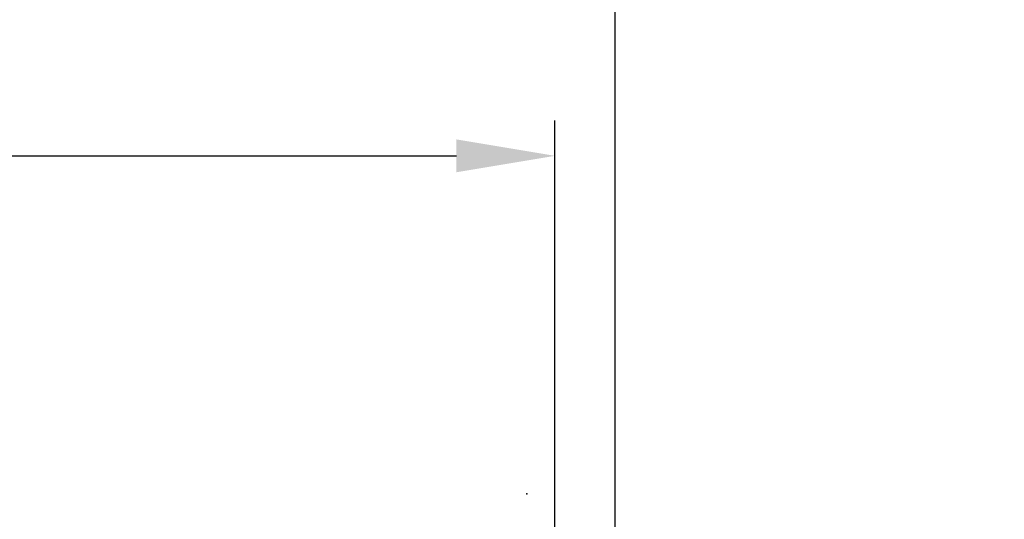
# Model space of a CAD drawing. Extents: x 36 to 4143, y 56 to 2914.
# Drawn here: x 3320 to 3670, y 2102 to 2280 of the extents above; entities that cross this region are included whole.
import ezdxf

# ---------------------------------------------------------------- set-up
doc = ezdxf.new("R2010")
doc.units = 0
doc.header["$LTSCALE"] = 10
doc.layers.get('Defpoints').update_dxf_attribs({"linetype": 'CONTINUOUS'})
doc.layers.add('AM_5', color=3, linetype='CONTINUOUS', lineweight=25)
doc.layers.add('SKIZZE', color=1, linetype='CONTINUOUS')
doc.styles.add('BEMSTIL', font='simplex.shx', dxfattribs={"width": 0.8})
doc.dimstyles.new('BEMASS', dxfattribs={"dimscale": 10, "dimtxt": 3.5, "dimasz": 3.5, "dimexe": 1.25, "dimexo": 0.625, "dimtad": 1, "dimtxsty": 'BEMSTIL', "dimcen": 3, "dimclrd": 3, "dimclre": 3, "dimclrt": 3, "dimadec": 0, "dimazin": 0, "dimtfac": 0.875, "dimtmove": 0, "dimatfit": 3, "dimfxl": 0, "dimtolj": 1, "dimlwd": -1, "dimlwe": -1, "dimarcsym": 0})

# ---------------------------------------------------------------- blocks, each defined once
blk = doc.blocks.new('*D5')
at = {"layer": 'AM_5', "color": 3}
for p, q in [((2429.75, 2039.25), (2429.75, 2243.68)), ((3510.14, 2038.44), (3510.14, 2243.68)), ((2464.75, 2231.18), (3475.14, 2231.18))]:
    blk.add_line(p, q, dxfattribs=at)
for points in [[(2464.75, 2237.01), (2464.75, 2225.34), (2429.75, 2231.18)], [(3475.14, 2237.01), (3475.14, 2225.34), (3510.14, 2231.18)]]:
    blk.add_solid(points, dxfattribs=at)
at = {"layer": 'Defpoints', "color": 0}
for p in [(3510.14, 2231.18), (2429.75, 2033), (3510.14, 2032.19)]:
    blk.add_point(p, dxfattribs=at)
at = {"layer": 'AM_5', "color": 3, "insert": (2969.95, 2254.93), "char_height": 35, "attachment_point": 5, "style": 'BEMSTIL'}
blk.add_mtext('\\A1;1080', dxfattribs=at)
blk = doc.blocks.new('*D6')
at = {"layer": 'AM_5', "color": 3}
for p, q in [((2408.44, 2065.42), (2408.44, 2344.56)), ((3531.54, 2065.42), (3531.54, 2344.56)), ((2443.44, 2332.06), (3496.54, 2332.06))]:
    blk.add_line(p, q, dxfattribs=at)
for points in [[(2443.44, 2337.9), (2443.44, 2326.23), (2408.44, 2332.06)], [(3496.54, 2337.9), (3496.54, 2326.23), (3531.54, 2332.06)]]:
    blk.add_solid(points, dxfattribs=at)
at = {"layer": 'Defpoints', "color": 0}
for p in [(3531.54, 2332.06), (2408.44, 2059.17), (3531.54, 2059.17)]:
    blk.add_point(p, dxfattribs=at)
at = {"layer": 'AM_5', "color": 3, "insert": (2969.99, 2355.81), "char_height": 35, "attachment_point": 5, "style": 'BEMSTIL'}
blk.add_mtext('\\A1;1123', dxfattribs=at)

msp = doc.modelspace()

# ---------------------------------------------------------------- linework, layer by layer
at = {"layer": 'SKIZZE'}
for points in [[(3471.661, 1374.124, -0.0000013), (3471.738, 1384.673, 0.0000002), (3471.815, 1395.221, 0.0000012), (3471.891, 1405.769, 0.0000021)], [(3320.139, 2014.708, 0.0000001), (3320.139, 2015.805, -0.0000004), (3320.139, 2016.901, 0), (3320.139, 2017.998, 0.0000001), (3320.139, 2019.094, 0), (3320.139, 2020.191, -0.0000001), (3320.139, 2021.288, 0), (3320.139, 2022.385, 0), (3320.139, 2023.483, 0), (3320.139, 2024.58, -0.0000001), (3320.139, 2025.678, -0.0000001), (3320.139, 2026.775, -0.0000001), (3320.139, 2027.873, -0.0000001), (3320.139, 2028.971, -0.0000001), (3320.139, 2030.07, -0.0000001), (3320.139, 2031.168, -0.0000001), (3320.139, 2032.267, -0.0000001), (3320.139, 2033.365, -0.0000001), (3320.139, 2034.465, -0.0000001), (3320.139, 2035.566, -0.0000001), (3320.139, 2036.664, -0.0000001), (3320.139, 2037.755, -0.0000001), (3320.139, 2038.863, -0.0000001), (3320.139, 2039.998, -0.0000001), (3320.139, 2041.064, 0), (3320.139, 2042.028, -0.0000002), (3320.139, 2043.266, -0.0000003), (3320.139, 2045.173, -0.0000002), (3320.139, 2047.672, -0.0000001)], [(3320.139, 2012.516, -0.0000004), (3320.139, 2013.612, 0.0000016)], [(3474.285, 2046.381, 0.0000166), (3474.286, 2070.306, 0.000006)], [(3478.246, 2046.381, 0.0000198), (3478.247, 2070.307, 0.0000076)], [(3478.238, 1964.818, -0.000005), (3478.237, 1975.282, -0.0000118)]]:
    msp.add_lwpolyline(points, format="xyb", dxfattribs=at)
msp.add_point((3500.16, 2111.178), dxfattribs=at)

# ---------------------------------------------------------------- dimensions: what is measured, and where the dimension line sits
at = {"layer": 'AM_5'}
for base, p1, p2, picture, middle in [((3531.54, 2332.064), (2408.444, 2059.171), (3531.54, 2059.174), '*D6', (2969.992, 2355.814)), ((3510.143, 2231.178), (2429.752, 2033.005), (3510.143, 2032.193), '*D5', (2969.948, 2254.928))]:
    dim = msp.add_linear_dim(base=base, p1=p1, p2=p2, angle=180, dimstyle='BEMASS', override={"dimdec": 0}, dxfattribs=at)
    dim.commit()
    dim.dimension.update_dxf_attribs({"geometry": picture, "text_midpoint": middle})

doc.saveas('drawing.dxf')
